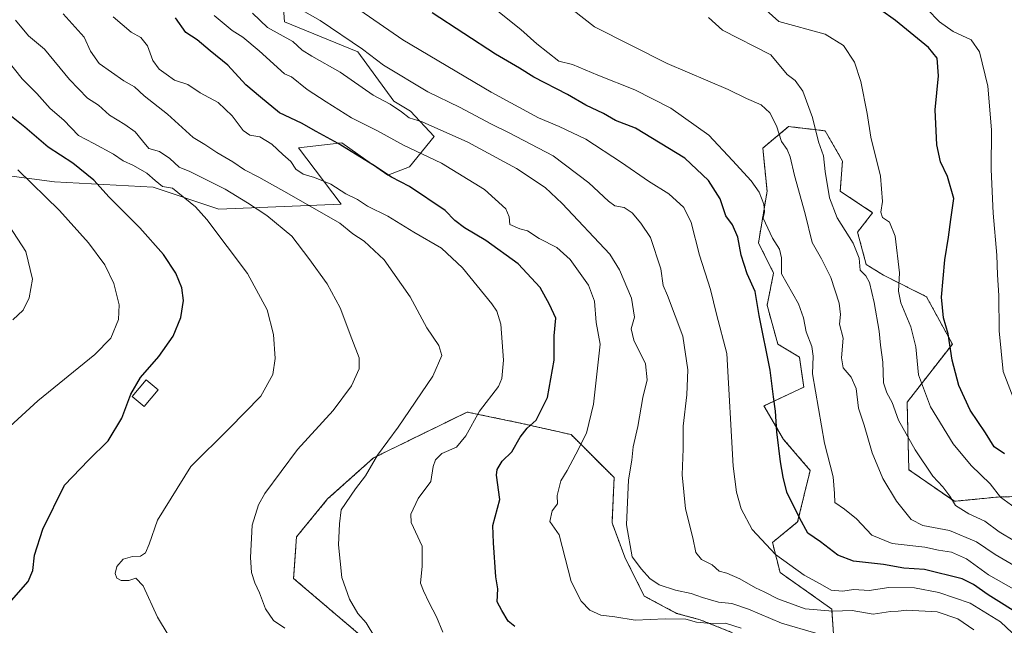
# Model space of a CAD drawing. Units: metres. Extents: x 668510 to 671972, y 4744376 to 4746773.
# Drawn here: x 669893 to 670210, y 4744835 to 4745030 of the extents above; entities that cross this region are included whole.
import ezdxf

# ---------------------------------------------------------------- set-up
doc = ezdxf.new("R2010")
doc.units = ezdxf.units.M
doc.header["$MEASUREMENT"] = 0
doc.linetypes.add('TRAZOS', pattern=[0.75, 0.5, -0.25])
for name, color, linetype, lineweight in [('Arbolado forestal', 92, 'TRAZOS', 0), ('Arbolado forestal CxS', 92, 'Continuous', 0), ('Curva de nivel maestra', 36, 'Continuous', 30), ('Curva de nivel normal', 36, 'Continuous', 0), ('Edificación', 1, 'Continuous', 13), ('Edificación Cxs', 1, 'Continuous', 13), ('Matorral', 135, 'Continuous', 0), ('Matorral CxS', 135, 'Continuous', 0), ('Pastizal CxS', 92, 'Continuous', 0)]:
    doc.layers.add(name, color=color, linetype=linetype, lineweight=lineweight)

# ---------------------------------------------------------------- blocks, each defined once
blk = doc.blocks.new('*U185')
at = {"layer": 'Curva de nivel normal', "color": 36, "linetype": 'Continuous', "lineweight": 0}
blk.add_polyline3d([(669875.53, 4744885.64, 1345), (669898.83, 4744906.9, 1345), (669917.13, 4744921.8, 1345), (669922.33, 4744927.02, 1345), (669924.79, 4744933.03, 1345), (669925.03, 4744937.81, 1345), (669923.31, 4744944.62, 1345), (669920.32, 4744950.63, 1345), (669915.13, 4744957.77, 1345), (669905.82, 4744968.1, 1345), (669892.36, 4744981.25, 1345)], dxfattribs=at)
blk = doc.blocks.new('*U188')
at = {"layer": 'Curva de nivel normal', "color": 36, "linetype": 'Continuous', "lineweight": 0}
blk.add_polyline3d([(669978.22, 4744833.73, 1360), (669974.6, 4744836.26, 1360), (669972.04, 4744840.03, 1360), (669970.16, 4744845.16, 1360), (669968.6, 4744848.39, 1360), (669967.5, 4744851.68, 1360), (669967.18, 4744856.45, 1360), (669967.77, 4744866.95, 1360), (669969.77, 4744873.48, 1360), (669971.8, 4744877.11, 1360), (669982.32, 4744891.28, 1360), (669993.8, 4744903.8, 1360), (669999.75, 4744911.68, 1360), (670002.14, 4744917.21, 1360), (670002.19, 4744920.79, 1360), (669999.81, 4744926.86, 1360), (669996.03, 4744936.82, 1360), (669991.84, 4744944.52, 1360), (669985.96, 4744952.73, 1360), (669980.48, 4744959.93, 1360), (669972.48, 4744966.58, 1360), (669966.25, 4744970.56, 1360), (669959.13, 4744975.03, 1360), (669951.35, 4744978.85, 1360), (669947.76, 4744980.69, 1360), (669944.25, 4744982.08, 1360), (669941.3, 4744984.92, 1360), (669937.99, 4744987.16, 1360), (669934.49, 4744988.1, 1360), (669932.53, 4744990.51, 1360), (669930.18, 4744993.5, 1360), (669926.8, 4744995.85, 1360), (669921.83, 4744998.85, 1360), (669918.37, 4745002.01, 1360), (669914.8, 4745004.3, 1360), (669909.05, 4745010.34, 1360), (669900.99, 4745020.1, 1360), (669895.81, 4745024.29, 1360), (669891.64, 4745029.4, 1360)], dxfattribs=at)
blk = doc.blocks.new('*U190')
at = {"layer": 'Curva de nivel normal', "color": 36, "linetype": 'Continuous', "lineweight": 0}
blk.add_polyline3d([(670218.1, 4744858.76, 1415), (670208.1, 4744864.8, 1415), (670203.43, 4744868.21, 1415), (670198.33, 4744870.5, 1415), (670194.07, 4744873.19, 1415), (670192.2, 4744876.21, 1415), (670189.9, 4744879.24, 1415), (670186.7, 4744882.7, 1415), (670181.02, 4744891.13, 1415), (670175.67, 4744900.7, 1415), (670173.65, 4744906.38, 1415), (670171.88, 4744909.45, 1415), (670170.91, 4744912.72, 1415), (670170.67, 4744919.36, 1415), (670169.86, 4744924.77, 1415), (670169.44, 4744929.3, 1415), (670167.88, 4744938.57, 1415), (670166.36, 4744944.94, 1415), (670165.14, 4744947.12, 1415), (670163.32, 4744948.98, 1415), (670162.98, 4744952.77, 1415), (670161.11, 4744957.63, 1415), (670155.95, 4744965.74, 1415), (670153.5, 4744972.22, 1415), (670152.06, 4744980.68, 1415), (670151.54, 4744985.73, 1415), (670149.97, 4744990.27, 1415), (670148.06, 4744998.06, 1415), (670144.94, 4745006.5, 1415), (670142.41, 4745009.97, 1415), (670139.91, 4745011.9, 1415), (670134.61, 4745018.27, 1415), (670119.11, 4745026.16, 1415), (670114.56, 4745030.2, 1415)], dxfattribs=at)
blk = doc.blocks.new('*U192')
at = {"layer": 'Curva de nivel normal', "color": 36, "linetype": 'Continuous', "lineweight": 0}
blk.add_polyline3d([(670212.78, 4744846.28, 1405), (670204.62, 4744850.93, 1405), (670197.52, 4744856.02, 1405), (670192.72, 4744858.21, 1405), (670188.56, 4744858.83, 1405), (670184.11, 4744859.78, 1405), (670173.63, 4744861.05, 1405), (670167.15, 4744863.68, 1405), (670162.22, 4744868.89, 1405), (670158.34, 4744872.02, 1405), (670155.2, 4744874.2, 1405), (670155.12, 4744877.13, 1405), (670154.62, 4744882.41, 1405), (670151.88, 4744893.3, 1405), (670147.98, 4744915.56, 1405), (670148.18, 4744921.3, 1405), (670147.76, 4744924.35, 1405), (670145.98, 4744929.1, 1405), (670145.16, 4744933.66, 1405), (670143.56, 4744938.11, 1405), (670138, 4744947.75, 1405), (670138, 4744952.93, 1405), (670137.4, 4744955.72, 1405), (670135.19, 4744959.19, 1405), (670132.16, 4744965.7, 1405), (670132.6, 4744967.72, 1405), (670132.37, 4744970.22, 1405), (670130.86, 4744974.09, 1405), (670128.3, 4744977.69, 1405), (670122.29, 4744984.27, 1405), (670114.72, 4744992.34, 1405), (670102.45, 4745001.02, 1405), (670090.9, 4745006.96, 1405), (670078.99, 4745011.69, 1405), (670070.78, 4745015.12, 1405), (670066.46, 4745016.15, 1405), (670059.3, 4745021.75, 1405), (670054.2, 4745026.38, 1405), (670044.13, 4745034.44, 1405)], dxfattribs=at)
blk = doc.blocks.new('*U194')
at = {"layer": 'Curva de nivel normal', "color": 36, "linetype": 'Continuous', "lineweight": 0}
blk.add_polyline3d([(670217.76, 4744827.15, 1395), (670208.45, 4744835.8, 1395), (670198.74, 4744841.75, 1395), (670188.61, 4744845.28, 1395), (670180.78, 4744846.7, 1395), (670172.62, 4744846.87, 1395), (670166.26, 4744845.85, 1395), (670161.3, 4744846.23, 1395), (670157.68, 4744845.68, 1395), (670153.98, 4744845.98, 1395), (670150.44, 4744848.04, 1395), (670145.39, 4744850.78, 1395), (670136.16, 4744857.47, 1395), (670128.66, 4744865.48, 1395), (670125.1, 4744872.14, 1395), (670123.56, 4744877.56, 1395), (670122.45, 4744885.9, 1395), (670120.5, 4744922.1, 1395), (670117.14, 4744934.77, 1395), (670115.18, 4744942.77, 1395), (670111.69, 4744953.77, 1395), (670108.98, 4744964.28, 1395), (670106.6, 4744969.13, 1395), (670101.84, 4744973.46, 1395), (670095.25, 4744977.57, 1395), (670086.62, 4744983.61, 1395), (670075.05, 4744991.04, 1395), (670066.55, 4744995.21, 1395), (670059.86, 4744997.92, 1395), (670044.65, 4745006.24, 1395), (670016.18, 4745023.04, 1395), (669996.23, 4745037.01, 1395)], dxfattribs=at)
blk = doc.blocks.new('*U195')
at = {"layer": 'Curva de nivel normal', "color": 36, "linetype": 'Continuous', "lineweight": 0}
blk.add_polyline3d([(669955.57, 4745030.89, 1380), (669961.32, 4745026.1, 1380), (669964.74, 4745023.93, 1380), (669970.03, 4745019.48, 1380), (669978.12, 4745012.09, 1380), (669980.46, 4745011.13, 1380), (669985.45, 4745007.12, 1380), (669991.59, 4745003.09, 1380), (669999.73, 4744997.91, 1380), (670008.08, 4744993.73, 1380), (670016.42, 4744989.12, 1380), (670028.69, 4744983.32, 1380), (670042.48, 4744974.88, 1380), (670049.32, 4744968.73, 1380), (670050.44, 4744966.09, 1380), (670050.64, 4744963.62, 1380), (670053.87, 4744962.25, 1380), (670056.38, 4744961.61, 1380), (670060.05, 4744959.11, 1380), (670065.77, 4744956.24, 1380), (670070.1, 4744952.34, 1380), (670075.97, 4744944.13, 1380), (670077.86, 4744938.94, 1380), (670078.47, 4744932.1, 1380), (670079.72, 4744925.1, 1380), (670077.62, 4744905.78, 1380), (670075.35, 4744896.45, 1380), (670071.93, 4744889.78, 1380), (670069.06, 4744884.45, 1380), (670067.08, 4744881.11, 1380), (670065.92, 4744876.45, 1380), (670065.94, 4744873.78, 1380), (670064.22, 4744871.52, 1380), (670063.57, 4744868.07, 1380), (670066.5, 4744863.77, 1380), (670070.35, 4744848.73, 1380), (670073.61, 4744842.4, 1380), (670076.37, 4744839.52, 1380), (670079.98, 4744837.94, 1380), (670084.41, 4744837.45, 1380), (670090.98, 4744836.28, 1380), (670100.57, 4744836.74, 1380), (670107.31, 4744836.65, 1380), (670110.65, 4744835.74, 1380), (670115.26, 4744835.24, 1380), (670120.08, 4744835.4, 1380), (670125.12, 4744833.79, 1380)], dxfattribs=at)
blk = doc.blocks.new('*U199')
at = {"layer": 'Curva de nivel normal', "color": 36, "linetype": 'Continuous', "lineweight": 0}
blk.add_polyline3d([(670213.23, 4744872.46, 1420), (670208.51, 4744875.86, 1420), (670205.16, 4744880.18, 1420), (670199.06, 4744886.07, 1420), (670193.24, 4744893.07, 1420), (670186.03, 4744904.99, 1420), (670182.15, 4744915.3, 1420), (670181.25, 4744924.25, 1420), (670179.7, 4744930.76, 1420), (670176.42, 4744938.46, 1420), (670175.65, 4744942.16, 1420), (670175.98, 4744948.09, 1420), (670174.6, 4744959.93, 1420), (670172.74, 4744964.4, 1420), (670170.52, 4744965.85, 1420), (670169.95, 4744967.61, 1420), (670170.49, 4744971.07, 1420), (670169.87, 4744979.19, 1420), (670166.82, 4744991.74, 1420), (670165.61, 4744999.31, 1420), (670163.59, 4745009.6, 1420), (670161.5, 4745015.83, 1420), (670157.97, 4745021.28, 1420), (670152.04, 4745024.86, 1420), (670137.24, 4745028.9, 1420), (670133.06, 4745032.65, 1420)], dxfattribs=at)
blk = doc.blocks.new('*U205')
at = {"layer": 'Curva de nivel normal', "color": 36, "linetype": 'Continuous', "lineweight": 0}
blk.add_polyline3d([(669906.93, 4745031.42, 1365), (669913.67, 4745023.86, 1365), (669915.74, 4745019.42, 1365), (669918.52, 4745015.49, 1365), (669926.5, 4745009.84, 1365), (669929.9, 4745007.89, 1365), (669933.03, 4745005.01, 1365), (669940.48, 4744999.18, 1365), (669948.82, 4744991.67, 1365), (669952.53, 4744989.39, 1365), (669956.44, 4744986.77, 1365), (669961.53, 4744983.8, 1365), (669965.34, 4744981.26, 1365), (669969.86, 4744978.84, 1365), (669979.72, 4744973.37, 1365), (669995.94, 4744964.07, 1365), (670000.12, 4744960.59, 1365), (670003.78, 4744958.26, 1365), (670010.19, 4744952.29, 1365), (670018.54, 4744940.41, 1365), (670023.98, 4744930.41, 1365), (670027.85, 4744924.69, 1365), (670028.76, 4744921.53, 1365), (670025.84, 4744914.86, 1365), (670014.74, 4744898.47, 1365), (670008.05, 4744889.45, 1365), (670004.24, 4744882.78, 1365), (670001.03, 4744878.62, 1365), (669996.44, 4744871.81, 1365), (669995.88, 4744867.29, 1365), (669995.49, 4744860.52, 1365), (669996.58, 4744850.09, 1365), (669999.11, 4744843.14, 1365), (670001.8, 4744838.49, 1365), (670004.41, 4744835.43, 1365), (670007.2, 4744830.86, 1365)], dxfattribs=at)
blk = doc.blocks.new('*U206')
at = {"layer": 'Curva de nivel normal', "color": 36, "linetype": 'Continuous', "lineweight": 0}
blk.add_polyline3d([(670149.06, 4744832.1, 1385), (670138.02, 4744835.38, 1385), (670127.44, 4744839.92, 1385), (670122.11, 4744841.65, 1385), (670117.76, 4744842.17, 1385), (670112.59, 4744843.61, 1385), (670108.95, 4744844.96, 1385), (670103.99, 4744846, 1385), (670098.71, 4744847.71, 1385), (670095.74, 4744849.75, 1385), (670093.02, 4744852.7, 1385), (670089.98, 4744856.73, 1385), (670088.18, 4744867.06, 1385), (670088.83, 4744881.45, 1385), (670089.89, 4744887.78, 1385), (670090.33, 4744892.11, 1385), (670091.82, 4744898.65, 1385), (670093.4, 4744907.94, 1385), (670094.85, 4744913.65, 1385), (670094.32, 4744918.77, 1385), (670090.53, 4744926.44, 1385), (670089.73, 4744930.1, 1385), (670090.75, 4744933.77, 1385), (670089.76, 4744939.95, 1385), (670085.93, 4744949.01, 1385), (670082.83, 4744954.08, 1385), (670067.48, 4744970.37, 1385), (670061.98, 4744975.59, 1385), (670052.77, 4744981.7, 1385), (670037.12, 4744990.13, 1385), (670022.49, 4744996.68, 1385), (670018.24, 4744997.92, 1385), (670015.84, 4744999.92, 1385), (670012.15, 4745002.38, 1385), (670006.66, 4745005.26, 1385), (669996.12, 4745012.6, 1385), (669987.01, 4745017.81, 1385), (669983.9, 4745019.69, 1385), (669980.86, 4745022.51, 1385), (669972.68, 4745027.02, 1385), (669967.88, 4745031.62, 1385)], dxfattribs=at)
blk = doc.blocks.new('*U207')
at = {"layer": 'Curva de nivel normal', "color": 36, "linetype": 'Continuous', "lineweight": 0}
blk.add_polyline3d([(670029.12, 4744832.52, 1370), (670027.09, 4744837.45, 1370), (670024.7, 4744841.9, 1370), (670022.9, 4744845.82, 1370), (670021.9, 4744848.2, 1370), (670022.41, 4744853.69, 1370), (670022.5, 4744860.11, 1370), (670018.92, 4744867.79, 1370), (670018.79, 4744870.46, 1370), (670021.16, 4744875.49, 1370), (670025.24, 4744880.96, 1370), (670026.03, 4744885.78, 1370), (670026.77, 4744887.87, 1370), (670028.78, 4744889.92, 1370), (670033.45, 4744892.04, 1370), (670036.49, 4744895.62, 1370), (670040.92, 4744903.56, 1370), (670046.98, 4744911.55, 1370), (670048.08, 4744914.04, 1370), (670048.66, 4744920.04, 1370), (670047.74, 4744931.59, 1370), (670046.52, 4744935.71, 1370), (670044.85, 4744938.08, 1370), (670035.43, 4744949.7, 1370), (670028.72, 4744955.99, 1370), (670019.82, 4744961.21, 1370), (670011.36, 4744966.34, 1370), (670004.89, 4744969.58, 1370), (670001.61, 4744971.65, 1370), (669997.92, 4744973.48, 1370), (669993.06, 4744976.59, 1370), (669987.82, 4744978.8, 1370), (669984.18, 4744979.83, 1370), (669981.83, 4744981.48, 1370), (669980.21, 4744983.93, 1370), (669977.58, 4744986.16, 1370), (669974.05, 4744989.52, 1370), (669970.21, 4744991.87, 1370), (669967.01, 4744992.42, 1370), (669964.91, 4744993.9, 1370), (669961.31, 4744998.63, 1370), (669956.86, 4745002.84, 1370), (669950.99, 4745005.97, 1370), (669947.03, 4745008.68, 1370), (669942.73, 4745010.12, 1370), (669940.09, 4745012.04, 1370), (669937.86, 4745013.65, 1370), (669935.79, 4745016.38, 1370), (669934.05, 4745021.12, 1370), (669931.98, 4745023.78, 1370), (669928.85, 4745025.54, 1370), (669923.1, 4745030.41, 1370)], dxfattribs=at)
blk = doc.blocks.new('*U225')
at = {"layer": 'Curva de nivel normal', "color": 36, "linetype": 'Continuous', "lineweight": 0}
blk.add_polyline3d([(669890.8, 4744932.94, 1340), (669894.13, 4744936.1, 1340), (669896.06, 4744940.03, 1340), (669897.06, 4744946.03, 1340), (669894.91, 4744954.91, 1340), (669888.24, 4744965.3, 1340)], dxfattribs=at)
blk = doc.blocks.new('*U229')
at = {"layer": 'Curva de nivel normal', "color": 36, "linetype": 'Continuous', "lineweight": 0}
blk.add_polyline3d([(670199.91, 4744833.24, 1390), (670194.75, 4744836.76, 1390), (670188.12, 4744839.04, 1390), (670178.34, 4744839.59, 1390), (670175.58, 4744839.25, 1390), (670173.09, 4744839.1, 1390), (670167.58, 4744838.25, 1390), (670160.74, 4744839.41, 1390), (670154.53, 4744839.2, 1390), (670145.61, 4744839.94, 1390), (670136.82, 4744843.16, 1390), (670132.47, 4744845.47, 1390), (670129.71, 4744846.72, 1390), (670124.67, 4744849.67, 1390), (670120.47, 4744851.44, 1390), (670118.04, 4744852.12, 1390), (670115.72, 4744854.11, 1390), (670112.29, 4744855.87, 1390), (670110.47, 4744858.11, 1390), (670109.56, 4744862.78, 1390), (670107.19, 4744872.11, 1390), (670106.08, 4744883.11, 1390), (670106.44, 4744891.45, 1390), (670106.44, 4744898.78, 1390), (670107.63, 4744908.78, 1390), (670107.92, 4744916.88, 1390), (670106.35, 4744927.66, 1390), (670101.41, 4744940.83, 1390), (670099.96, 4744944, 1390), (670099.26, 4744949.35, 1390), (670095.9, 4744959.43, 1390), (670092.84, 4744964.02, 1390), (670090.05, 4744967.36, 1390), (670087.44, 4744969.09, 1390), (670084.46, 4744969.66, 1390), (670082.34, 4744971.14, 1390), (670076.07, 4744977.03, 1390), (670064.61, 4744985.77, 1390), (670050.23, 4744993.27, 1390), (670044.76, 4744995.97, 1390), (670034.46, 4745001.35, 1390), (670024.23, 4745006.37, 1390), (670009.96, 4745014.95, 1390), (670003.22, 4745020.01, 1390), (669989.68, 4745029.24, 1390), (669979.02, 4745035.31, 1390)], dxfattribs=at)
blk = doc.blocks.new('*U241')
at = {"layer": 'Curva de nivel normal', "color": 36, "linetype": 'Continuous', "lineweight": 0}
blk.add_polyline3d([(669940.71, 4744831.59, 1355), (669937.36, 4744837.32, 1355), (669932.68, 4744847.34, 1355), (669930.35, 4744849.85, 1355), (669928.06, 4744849.09, 1355), (669925.59, 4744849.09, 1355), (669924.24, 4744849.88, 1355), (669923.73, 4744851.38, 1355), (669924.19, 4744853.6, 1355), (669926.27, 4744855.96, 1355), (669929.22, 4744856.78, 1355), (669931.88, 4744856.88, 1355), (669933.5, 4744858.01, 1355), (669934.58, 4744860.81, 1355), (669937.3, 4744868.54, 1355), (669948, 4744885.78, 1355), (669960.34, 4744898.02, 1355), (669970.6, 4744908.4, 1355), (669974.38, 4744915.34, 1355), (669975.21, 4744920.54, 1355), (669974.62, 4744928.2, 1355), (669972.6, 4744936.22, 1355), (669966.28, 4744947.82, 1355), (669953.2, 4744965.24, 1355), (669949.54, 4744969.3, 1355), (669942.12, 4744975.28, 1355), (669938.96, 4744975.86, 1355), (669936.51, 4744977.83, 1355), (669933.84, 4744980.16, 1355), (669929.58, 4744982.6, 1355), (669926.32, 4744984.09, 1355), (669923.13, 4744986.23, 1355), (669916.8, 4744989.75, 1355), (669911.94, 4744992.27, 1355), (669907.15, 4744997.16, 1355), (669902.83, 4745001, 1355), (669898.48, 4745005.78, 1355), (669893.76, 4745010.47, 1355), (669888.44, 4745017.24, 1355)], dxfattribs=at)
blk = doc.blocks.new('*U268')
at = {"layer": 'Curva de nivel normal', "color": 36, "linetype": 'Continuous', "lineweight": 0}
blk.add_polyline3d([(670065.15, 4745037.33, 1410), (670077.93, 4745027.19, 1410), (670101.27, 4745015.48, 1410), (670120.86, 4745007.12, 1410), (670126.8, 4745004.22, 1410), (670131.47, 4745002.1, 1410), (670134.3, 4744999.59, 1410), (670136.46, 4744995.43, 1410), (670138.07, 4744990.3, 1410), (670139.89, 4744987.77, 1410), (670140.83, 4744985.36, 1410), (670142.23, 4744979.44, 1410), (670145.71, 4744967.04, 1410), (670147.86, 4744957.86, 1410), (670150.89, 4744952.55, 1410), (670153.96, 4744946.62, 1410), (670156.63, 4744938.29, 1410), (670157.04, 4744934.7, 1410), (670156.7, 4744931.61, 1410), (670157.9, 4744927.1, 1410), (670157.37, 4744920.77, 1410), (670157.86, 4744917.55, 1410), (670160.45, 4744914.56, 1410), (670162.02, 4744910.89, 1410), (670162.79, 4744904.53, 1410), (670164.66, 4744899.1, 1410), (670167.26, 4744890.19, 1410), (670170.66, 4744881.9, 1410), (670175.03, 4744874.59, 1410), (670179.74, 4744868.72, 1410), (670183.48, 4744866.74, 1410), (670192.04, 4744865.16, 1410), (670200.81, 4744861.53, 1410), (670206.83, 4744857.48, 1410), (670215.82, 4744852.24, 1410)], dxfattribs=at)
blk = doc.blocks.new('*U273')
at = {"layer": 'Curva de nivel maestra', "color": 36, "linetype": 'Continuous', "lineweight": 30}
blk.add_polyline3d([(670215.95, 4744837.3, 1400), (670204.48, 4744844.52, 1400), (670199.86, 4744847.82, 1400), (670196.16, 4744849.61, 1400), (670184.09, 4744852.67, 1400), (670177.4, 4744853.08, 1400), (670170.84, 4744854.29, 1400), (670161.19, 4744855.31, 1400), (670156.21, 4744857.29, 1400), (670150.58, 4744861.54, 1400), (670146.54, 4744864.28, 1400), (670143.88, 4744869.22, 1400), (670139.8, 4744877.48, 1400), (670138.63, 4744882.35, 1400), (670137.71, 4744887.26, 1400), (670136.54, 4744896.93, 1400), (670136.1, 4744903.58, 1400), (670135.42, 4744908.14, 1400), (670134.35, 4744916.76, 1400), (670130.9, 4744934.38, 1400), (670129.56, 4744942.12, 1400), (670126.99, 4744947.78, 1400), (670125.1, 4744953.79, 1400), (670124.01, 4744959.54, 1400), (670122.24, 4744963.57, 1400), (670120.19, 4744966.41, 1400), (670118.28, 4744971.85, 1400), (670114.59, 4744977.82, 1400), (670106.95, 4744984.94, 1400), (670091.13, 4744994.65, 1400), (670084.69, 4744997.1, 1400), (670080.79, 4744999.3, 1400), (670075.08, 4745002.07, 1400), (670069.18, 4745005.5, 1400), (670058.37, 4745011.05, 1400), (670053.8, 4745013.9, 1400), (670046.05, 4745018.41, 1400), (670025.7, 4745031.78, 1400)], dxfattribs=at)
blk = doc.blocks.new('*U279')
at = {"layer": 'Curva de nivel maestra', "color": 36, "linetype": 'Continuous', "lineweight": 30}
blk.add_polyline3d([(669890.31, 4744842.69, 1350), (669895.71, 4744848.78, 1350), (669897.21, 4744852.32, 1350), (669897.71, 4744857.29, 1350), (669900.4, 4744865.66, 1350), (669907.38, 4744879.78, 1350), (669915.16, 4744887.78, 1350), (669921.42, 4744894, 1350), (669925.84, 4744901.31, 1350), (669928.7, 4744909, 1350), (669931.85, 4744914.37, 1350), (669937.7, 4744921.14, 1350), (669942.32, 4744927.7, 1350), (669944.82, 4744933.74, 1350), (669945.7, 4744939.19, 1350), (669945.17, 4744943.25, 1350), (669943.25, 4744947.95, 1350), (669939.26, 4744954, 1350), (669931.59, 4744962.57, 1350), (669921.77, 4744972.42, 1350), (669916.88, 4744977.86, 1350), (669910.11, 4744983.42, 1350), (669902.16, 4744988.52, 1350), (669894.6, 4744994.95, 1350), (669890.37, 4744998.37, 1350)], dxfattribs=at)
blk = doc.blocks.new('*U290')
at = {"layer": 'Curva de nivel maestra', "color": 36, "linetype": 'Continuous', "lineweight": 30}
blk.add_polyline3d([(670052.29, 4744834.25, 1375), (670050.12, 4744836, 1375), (670048.13, 4744839.42, 1375), (670046.62, 4744842.28, 1375), (670046.75, 4744846.42, 1375), (670046.14, 4744850.27, 1375), (670045.36, 4744861.19, 1375), (670045.2, 4744866.81, 1375), (670047.48, 4744875.14, 1375), (670046.35, 4744882.95, 1375), (670046.58, 4744884.85, 1375), (670048.2, 4744887.45, 1375), (670051.3, 4744890.45, 1375), (670054.02, 4744895.2, 1375), (670056.25, 4744898.14, 1375), (670059.1, 4744900.69, 1375), (670062.77, 4744907.98, 1375), (670064.96, 4744919.95, 1375), (670064.88, 4744927.86, 1375), (670065.42, 4744933.48, 1375), (670063.42, 4744937.95, 1375), (670060.36, 4744943.36, 1375), (670053.3, 4744951.01, 1375), (670042.98, 4744958.51, 1375), (670036.04, 4744962.61, 1375), (670032.96, 4744964.94, 1375), (670029.8, 4744968.11, 1375), (670018.35, 4744975.82, 1375), (670012.54, 4744978.83, 1375), (670006.57, 4744982.85, 1375), (669995.45, 4744989.68, 1375), (669988.4, 4744993.52, 1375), (669983.67, 4744996.19, 1375), (669976.52, 4744999.55, 1375), (669970.45, 4745004.6, 1375), (669965.75, 4745008.6, 1375), (669959.92, 4745014.9, 1375), (669954.27, 4745019.54, 1375), (669950.08, 4745023.02, 1375), (669946.45, 4745025.42, 1375), (669943.14, 4745030.14, 1375)], dxfattribs=at)
blk = doc.blocks.new('*U293')
at = {"layer": 'Curva de nivel maestra', "color": 36, "linetype": 'Continuous', "lineweight": 30}
blk.add_polyline3d([(670209.82, 4744889.84, 1425), (670206.45, 4744892.13, 1425), (670203.63, 4744896.64, 1425), (670198.72, 4744903.93, 1425), (670195.13, 4744911.8, 1425), (670192.98, 4744920.04, 1425), (670191.63, 4744928.44, 1425), (670190.2, 4744933.57, 1425), (670189.47, 4744940.31, 1425), (670190.57, 4744952.25, 1425), (670191.82, 4744959.61, 1425), (670192.47, 4744965.23, 1425), (670193.47, 4744971.97, 1425), (670191.47, 4744979.1, 1425), (670189.19, 4744983.77, 1425), (670187.98, 4744989.26, 1425), (670187.51, 4745000.53, 1425), (670188.5, 4745011.5, 1425), (670188.13, 4745017.12, 1425), (670185.3, 4745020.63, 1425), (670174.77, 4745029.22, 1425), (670165.08, 4745036.23, 1425)], dxfattribs=at)

msp = doc.modelspace()

# ---------------------------------------------------------------- linework, layer by layer
at = {"layer": 'Arbolado forestal', "color": 92, "linetype": 'TRAZOS', "lineweight": 0}
for points in [[(670231.48, 4744876.63, 1426.78), (670207.56, 4744875.95, 1419.47), (670193.7, 4744874.57, 1415), (670179.01, 4744884.72, 1412.53), (670178.45, 4744906.44, 1417.05), (670193.01, 4744925.15, 1424.92), (670184.69, 4744940.4, 1423.37), (670170.83, 4744947.33, 1417.09), (670165.29, 4744950.8, 1415.27), (670162.51, 4744961.19, 1416.17), (670167.37, 4744967.43, 1418.94), (670156.97, 4744974.36, 1417.1), (670157.66, 4744984.06, 1416.8), (670152.12, 4744993.76, 1416.05), (670140.34, 4744995.15, 1411.45), (670132.02, 4744988.22, 1407.62), (670133.41, 4744974.36, 1405.69), (670130.64, 4744957.73, 1402.25), (670135.49, 4744948.02, 1403.7), (670133.41, 4744937.63, 1401.07), (670136.87, 4744925.16, 1401.23), (670143.8, 4744921, 1403.44), (670145.19, 4744911.3, 1403.57), (670132.38, 4744905.27, 1398.62), (670138.74, 4744894.48, 1400.53), (670147.26, 4744884.54, 1402.68), (670143.23, 4744867.92, 1399.7), (670135.14, 4744861.36, 1395.88), (670137.57, 4744851.7, 1393.27), (670154.2, 4744839.92, 1390.33), (670154.89, 4744830.22, 1383.64)], [(670122.32, 4744832.29, 1378.48), (670111.92, 4744836.45, 1379.9), (670104.3, 4744838.53, 1381.09), (670093.91, 4744844.08, 1382.96), (670087.67, 4744856.55, 1384.41), (670083.53, 4744867.65, 1384.07), (670084.2, 4744882.19, 1383.72), (670070.34, 4744896.05, 1378.46), (670053.46, 4744899.86, 1373.64), (670036.89, 4744903.29, 1368.68), (670023.05, 4744896.51, 1366.68), (670006.78, 4744888.53, 1364.87), (669992.04, 4744875.34, 1363.65), (669982.02, 4744863.12, 1362.49), (669981.09, 4744849.76, 1361.67), (670025.24, 4744812.15, 1364.94)]]:
    msp.add_polyline3d(points, dxfattribs=at)
at = {"layer": 'Arbolado forestal CxS', "color": 92, "linetype": 'Continuous', "lineweight": 0}
for points in [[(670154.89, 4744830.22, 1383.64), (670154.2, 4744839.92, 1390.33), (670137.57, 4744851.7, 1393.27), (670135.14, 4744861.36, 1395.87), (670143.23, 4744867.92, 1399.7), (670147.26, 4744884.54, 1402.68), (670138.74, 4744894.48, 1400.53), (670132.38, 4744905.27, 1398.62), (670145.19, 4744911.29, 1403.57), (670143.8, 4744921, 1403.44), (670136.87, 4744925.15, 1401.23), (670133.41, 4744937.63, 1401.07), (670135.49, 4744948.02, 1403.7), (670130.64, 4744957.73, 1402.25), (670133.41, 4744974.36, 1405.69), (670132.02, 4744988.22, 1407.62), (670140.34, 4744995.15, 1411.45), (670152.12, 4744993.76, 1416.05), (670157.66, 4744984.06, 1416.8), (670156.97, 4744974.36, 1417.1), (670167.37, 4744967.43, 1418.94), (670162.51, 4744961.19, 1416.17), (670165.29, 4744950.8, 1415.27), (670170.83, 4744947.33, 1417.09), (670184.69, 4744940.4, 1423.37), (670193.01, 4744925.15, 1424.92), (670178.45, 4744906.44, 1417.05), (670179.01, 4744884.72, 1412.53), (670193.7, 4744874.57, 1415), (670207.56, 4744875.95, 1419.47), (670231.48, 4744876.63, 1426.78)], [(670154.89, 4744830.22, 1383.64), (670154.2, 4744839.92, 1390.33), (670137.57, 4744851.7, 1393.27), (670135.14, 4744861.36, 1395.87), (670143.23, 4744867.92, 1399.7), (670147.26, 4744884.54, 1402.68), (670138.74, 4744894.48, 1400.53), (670132.38, 4744905.27, 1398.62), (670145.19, 4744911.29, 1403.57), (670143.8, 4744921, 1403.44), (670136.87, 4744925.15, 1401.23), (670133.41, 4744937.63, 1401.07), (670135.49, 4744948.02, 1403.7), (670130.64, 4744957.73, 1402.25), (670133.41, 4744974.36, 1405.69), (670132.02, 4744988.22, 1407.62), (670140.34, 4744995.15, 1411.45), (670152.12, 4744993.76, 1416.05), (670157.66, 4744984.06, 1416.8), (670156.97, 4744974.36, 1417.1), (670167.37, 4744967.43, 1418.94), (670162.51, 4744961.19, 1416.17), (670165.29, 4744950.8, 1415.27), (670170.83, 4744947.33, 1417.09), (670184.69, 4744940.4, 1423.37), (670193.01, 4744925.15, 1424.92), (670178.45, 4744906.44, 1417.05), (670179.01, 4744884.72, 1412.53), (670193.7, 4744874.57, 1415), (670207.56, 4744875.95, 1419.47), (670231.48, 4744876.63, 1426.78)], [(670025.24, 4744812.15, 1364.94), (669981.09, 4744849.76, 1361.67), (669982.02, 4744863.12, 1362.49), (669992.04, 4744875.34, 1363.65), (670006.78, 4744888.53, 1364.87), (670023.05, 4744896.51, 1366.68), (670036.89, 4744903.29, 1368.68), (670053.46, 4744899.86, 1373.64), (670070.35, 4744896.05, 1378.46), (670084.21, 4744882.19, 1383.72), (670083.53, 4744867.65, 1384.07), (670087.67, 4744856.55, 1384.41), (670093.91, 4744844.08, 1382.96), (670104.3, 4744838.53, 1381.09), (670111.92, 4744836.45, 1379.9), (670122.32, 4744832.29, 1378.48)], [(670025.24, 4744812.15, 1364.94), (669981.09, 4744849.76, 1361.67), (669982.02, 4744863.12, 1362.49), (669992.04, 4744875.34, 1363.65), (670006.78, 4744888.53, 1364.87), (670023.05, 4744896.51, 1366.68), (670036.89, 4744903.29, 1368.68), (670053.46, 4744899.86, 1373.64), (670070.35, 4744896.05, 1378.46), (670084.21, 4744882.19, 1383.72), (670083.53, 4744867.65, 1384.07), (670087.67, 4744856.55, 1384.41), (670093.91, 4744844.08, 1382.96), (670104.3, 4744838.53, 1381.09), (670111.92, 4744836.45, 1379.9), (670122.32, 4744832.29, 1378.48)]]:
    msp.add_polyline3d(points, dxfattribs=at)
at = {"layer": 'Curva de nivel normal', "color": 36, "linetype": 'Continuous', "lineweight": 0}
msp.add_polyline3d([(670184.89, 4745032.89, 1430), (670188.92, 4745028.82, 1430), (670193.3, 4745025.77, 1430), (670199.07, 4745023.07, 1430), (670201.72, 4745019.24, 1430), (670204.42, 4745008.1, 1430), (670205.58, 4744994.06, 1430), (670205.46, 4744981.37, 1430), (670206.11, 4744967.32, 1430), (670207.35, 4744953.74, 1430), (670207.55, 4744947.44, 1430), (670207.95, 4744940.77, 1430), (670208.06, 4744929.44, 1430), (670209.31, 4744916.32, 1430), (670213.6, 4744905.19, 1430)], dxfattribs=at)
at = {"layer": 'Edificación', "color": 1, "linetype": 'Continuous', "lineweight": 13}
msp.add_polyline3d([(669937.51, 4744910.46, 1351.69), (669932.98, 4744905.12, 1351.66), (669929.16, 4744908.35, 1350.23), (669933.67, 4744913.71, 1351.8), (669937.51, 4744910.46, 1351.69)], dxfattribs=at)
at = {"layer": 'Edificación Cxs', "color": 1, "linetype": 'Continuous', "lineweight": 13}
msp.add_polyline3d([(669937.51, 4744910.46, 1351.69), (669932.98, 4744905.12, 1351.66), (669929.16, 4744908.35, 1350.23), (669933.67, 4744913.71, 1351.8), (669937.51, 4744910.46, 1351.69)], close=True, dxfattribs=at)
at = {"layer": 'Matorral', "color": 135, "linetype": 'Continuous', "lineweight": 0}
msp.add_polyline3d([(669883.75, 4744980.01, 1342.14), (669904.14, 4744977.36, 1346.63), (669935.95, 4744975.64, 1353.98), (669957.09, 4744968.56, 1356.41), (669996.43, 4744970.21, 1368.45), (669982.63, 4744988.27, 1371.22), (669996.56, 4744989.9, 1375.04), (670004.32, 4744984.39, 1374.75), (670011.44, 4744979.49, 1374.61), (670018.35, 4744982.21, 1377.04), (670026.36, 4744991.94, 1383.45), (670018.65, 4745000.12, 1385.46), (670013.38, 4745003.28, 1385.69), (670001.72, 4745019.18, 1388.93), (669978.16, 4745028.88, 1387.61), (669976.77, 4745048.28, 1392.96)], dxfattribs=at)
at = {"layer": 'Matorral CxS', "color": 135, "linetype": 'Continuous', "lineweight": 0}
msp.add_polyline3d([(669890.86, 4745066.3, 1366.61), (669913.03, 4745066.3, 1377.32), (669967.07, 4745063.53, 1393.32), (669976.77, 4745048.28, 1392.96), (669976.77, 4745048.28, 1392.96), (669978.16, 4745028.88, 1387.61), (670001.72, 4745019.18, 1388.93), (670013.38, 4745003.28, 1385.69), (670018.65, 4745000.12, 1385.46), (670026.36, 4744991.94, 1383.45), (670018.36, 4744982.21, 1377.04), (670011.44, 4744979.49, 1374.61), (670004.32, 4744984.39, 1374.75), (669996.56, 4744989.9, 1375.04), (669982.63, 4744988.27, 1371.22), (669996.43, 4744970.21, 1368.45), (669957.09, 4744968.56, 1356.41), (669935.95, 4744975.64, 1353.98), (669904.14, 4744977.36, 1346.63), (669883.75, 4744980.01, 1342.14)], dxfattribs=at)
msp.add_polyline3d([(669890.86, 4745066.3, 1366.61), (669913.03, 4745066.3, 1377.32), (669967.07, 4745063.53, 1393.32), (669976.77, 4745048.28, 1392.96), (669976.77, 4745048.28, 1392.96), (669978.16, 4745028.88, 1387.61), (670001.72, 4745019.18, 1388.93), (670013.38, 4745003.28, 1385.69), (670018.65, 4745000.12, 1385.46), (670026.36, 4744991.94, 1383.45), (670018.36, 4744982.21, 1377.04), (670011.44, 4744979.49, 1374.61), (670004.32, 4744984.39, 1374.75), (669996.56, 4744989.9, 1375.04), (669982.63, 4744988.27, 1371.22), (669996.43, 4744970.21, 1368.45), (669957.09, 4744968.56, 1356.41), (669935.95, 4744975.64, 1353.98), (669904.14, 4744977.36, 1346.63), (669883.75, 4744980.01, 1342.14)], dxfattribs=at)
at = {"layer": 'Pastizal CxS', "color": 92, "linetype": 'Continuous', "lineweight": 0}
for points in [[(669883.75, 4744980.01, 1342.14), (669904.14, 4744977.36, 1346.63), (669935.95, 4744975.64, 1353.98), (669957.09, 4744968.56, 1356.41), (669996.43, 4744970.21, 1368.45), (669982.63, 4744988.27, 1371.22), (669996.56, 4744989.9, 1375.04), (670004.32, 4744984.39, 1374.75), (670011.44, 4744979.49, 1374.61), (670018.36, 4744982.21, 1377.04), (670026.36, 4744991.94, 1383.45), (670018.65, 4745000.12, 1385.46), (670013.38, 4745003.28, 1385.69), (670001.72, 4745019.18, 1388.93), (669978.16, 4745028.88, 1387.61), (669976.77, 4745048.28, 1392.96)], [(669883.75, 4744980.01, 1342.14), (669904.14, 4744977.36, 1346.63), (669935.95, 4744975.64, 1353.98), (669957.09, 4744968.56, 1356.41), (669996.43, 4744970.21, 1368.45), (669982.63, 4744988.27, 1371.22), (669996.56, 4744989.9, 1375.04), (670004.32, 4744984.39, 1374.75), (670011.44, 4744979.49, 1374.61), (670018.36, 4744982.21, 1377.04), (670026.36, 4744991.94, 1383.45), (670018.65, 4745000.12, 1385.46), (670013.38, 4745003.28, 1385.69), (670001.72, 4745019.18, 1388.93), (669978.16, 4745028.88, 1387.61), (669976.77, 4745048.28, 1392.96)], [(669883.75, 4744980.01, 1342.14), (669904.14, 4744977.36, 1346.63), (669935.95, 4744975.64, 1353.98), (669957.09, 4744968.56, 1356.41), (669996.43, 4744970.21, 1368.45), (669982.63, 4744988.27, 1371.22), (669996.56, 4744989.9, 1375.04), (670004.32, 4744984.39, 1374.75), (670011.44, 4744979.49, 1374.61), (670018.35, 4744982.21, 1377.04), (670026.36, 4744991.94, 1383.45), (670018.65, 4745000.12, 1385.46), (670013.38, 4745003.28, 1385.69), (670001.72, 4745019.18, 1388.93), (669978.16, 4745028.88, 1387.61), (669976.77, 4745048.28, 1392.96)], [(670231.48, 4744876.63, 1426.78), (670207.56, 4744875.95, 1419.47), (670193.7, 4744874.57, 1415), (670179.01, 4744884.72, 1412.53), (670178.45, 4744906.44, 1417.05), (670193.01, 4744925.15, 1424.92), (670184.69, 4744940.4, 1423.37), (670170.83, 4744947.33, 1417.09), (670165.29, 4744950.8, 1415.27), (670162.51, 4744961.19, 1416.17), (670167.37, 4744967.43, 1418.94), (670156.97, 4744974.36, 1417.1), (670157.66, 4744984.06, 1416.8), (670152.12, 4744993.76, 1416.05), (670140.34, 4744995.15, 1411.45), (670132.02, 4744988.22, 1407.62), (670133.41, 4744974.36, 1405.69), (670130.64, 4744957.73, 1402.25), (670135.49, 4744948.02, 1403.7), (670133.41, 4744937.63, 1401.07), (670136.87, 4744925.15, 1401.23), (670143.8, 4744921, 1403.44), (670145.19, 4744911.29, 1403.57), (670132.38, 4744905.27, 1398.62), (670138.74, 4744894.48, 1400.53), (670147.26, 4744884.54, 1402.68), (670143.23, 4744867.92, 1399.7), (670135.14, 4744861.36, 1395.87), (670137.57, 4744851.7, 1393.27), (670154.2, 4744839.92, 1390.33), (670154.89, 4744830.22, 1383.64)], [(670231.48, 4744876.63, 1426.78), (670207.56, 4744875.95, 1419.47), (670193.7, 4744874.57, 1415), (670179.01, 4744884.72, 1412.53), (670178.45, 4744906.44, 1417.05), (670193.01, 4744925.15, 1424.92), (670184.69, 4744940.4, 1423.37), (670170.83, 4744947.33, 1417.09), (670165.29, 4744950.8, 1415.27), (670162.51, 4744961.19, 1416.17), (670167.37, 4744967.43, 1418.94), (670156.97, 4744974.36, 1417.1), (670157.66, 4744984.06, 1416.8), (670152.12, 4744993.76, 1416.05), (670140.34, 4744995.15, 1411.45), (670132.02, 4744988.22, 1407.62), (670133.41, 4744974.36, 1405.69), (670130.64, 4744957.73, 1402.25), (670135.49, 4744948.02, 1403.7), (670133.41, 4744937.63, 1401.07), (670136.87, 4744925.15, 1401.23), (670143.8, 4744921, 1403.44), (670145.19, 4744911.29, 1403.57), (670132.38, 4744905.27, 1398.62), (670138.74, 4744894.48, 1400.53), (670147.26, 4744884.54, 1402.68), (670143.23, 4744867.92, 1399.7), (670135.14, 4744861.36, 1395.87), (670137.57, 4744851.7, 1393.27), (670154.2, 4744839.92, 1390.33), (670154.89, 4744830.22, 1383.64)], [(670231.48, 4744876.63, 1426.78), (670207.56, 4744875.95, 1419.47), (670193.7, 4744874.57, 1415), (670179.01, 4744884.72, 1412.53), (670178.45, 4744906.44, 1417.05), (670193.01, 4744925.15, 1424.92), (670184.69, 4744940.4, 1423.37), (670170.83, 4744947.33, 1417.09), (670165.29, 4744950.8, 1415.27), (670162.51, 4744961.19, 1416.17), (670167.37, 4744967.43, 1418.94), (670156.97, 4744974.36, 1417.1), (670157.66, 4744984.06, 1416.8), (670152.12, 4744993.76, 1416.05), (670140.34, 4744995.15, 1411.45), (670132.02, 4744988.22, 1407.62), (670133.41, 4744974.36, 1405.69), (670130.64, 4744957.73, 1402.25), (670135.49, 4744948.02, 1403.7), (670133.41, 4744937.63, 1401.07), (670136.87, 4744925.16, 1401.23), (670143.8, 4744921, 1403.44), (670145.19, 4744911.3, 1403.57), (670132.38, 4744905.27, 1398.62), (670138.74, 4744894.48, 1400.53), (670147.26, 4744884.54, 1402.68), (670143.23, 4744867.92, 1399.7), (670135.14, 4744861.36, 1395.88), (670137.57, 4744851.7, 1393.27), (670154.2, 4744839.92, 1390.33), (670154.89, 4744830.22, 1383.64)], [(670122.32, 4744832.29, 1378.48), (670111.92, 4744836.45, 1379.9), (670104.3, 4744838.53, 1381.09), (670093.91, 4744844.08, 1382.96), (670087.67, 4744856.55, 1384.41), (670083.53, 4744867.65, 1384.07), (670084.21, 4744882.19, 1383.72), (670070.35, 4744896.05, 1378.46), (670053.46, 4744899.86, 1373.64), (670036.89, 4744903.29, 1368.68), (670023.05, 4744896.51, 1366.68), (670006.78, 4744888.53, 1364.87), (669992.04, 4744875.34, 1363.65), (669982.02, 4744863.12, 1362.49), (669981.09, 4744849.76, 1361.67), (670025.24, 4744812.15, 1364.94)], [(670122.32, 4744832.29, 1378.48), (670111.92, 4744836.45, 1379.9), (670104.3, 4744838.53, 1381.09), (670093.91, 4744844.08, 1382.96), (670087.67, 4744856.55, 1384.41), (670083.53, 4744867.65, 1384.07), (670084.21, 4744882.19, 1383.72), (670070.35, 4744896.05, 1378.46), (670053.46, 4744899.86, 1373.64), (670036.89, 4744903.29, 1368.68), (670023.05, 4744896.51, 1366.68), (670006.78, 4744888.53, 1364.87), (669992.04, 4744875.34, 1363.65), (669982.02, 4744863.12, 1362.49), (669981.09, 4744849.76, 1361.67), (670025.24, 4744812.15, 1364.94)], [(670122.32, 4744832.29, 1378.48), (670111.92, 4744836.45, 1379.9), (670104.3, 4744838.53, 1381.09), (670093.91, 4744844.08, 1382.96), (670087.67, 4744856.55, 1384.41), (670083.53, 4744867.65, 1384.07), (670084.2, 4744882.19, 1383.72), (670070.34, 4744896.05, 1378.46), (670053.46, 4744899.86, 1373.64), (670036.89, 4744903.29, 1368.68), (670023.05, 4744896.51, 1366.68), (670006.78, 4744888.53, 1364.87), (669992.04, 4744875.34, 1363.65), (669982.02, 4744863.12, 1362.49), (669981.09, 4744849.76, 1361.67), (670025.24, 4744812.15, 1364.94)]]:
    msp.add_polyline3d(points, dxfattribs=at)

# ---------------------------------------------------------------- block references
at = {"layer": 'Curva de nivel maestra', "color": 36, "linetype": 'Continuous', "lineweight": 30}
for name in ['*U279', '*U290', '*U273', '*U293']:
    msp.add_blockref(name, (0, 0), dxfattribs=at)
at = {"layer": 'Curva de nivel normal', "color": 36, "linetype": 'Continuous', "lineweight": 0}
for name in ['*U225', '*U185', '*U241', '*U188', '*U205', '*U207', '*U195', '*U206', '*U229', '*U194', '*U192', '*U268', '*U190', '*U199']:
    msp.add_blockref(name, (0, 0), dxfattribs=at)

doc.saveas('drawing.dxf')
